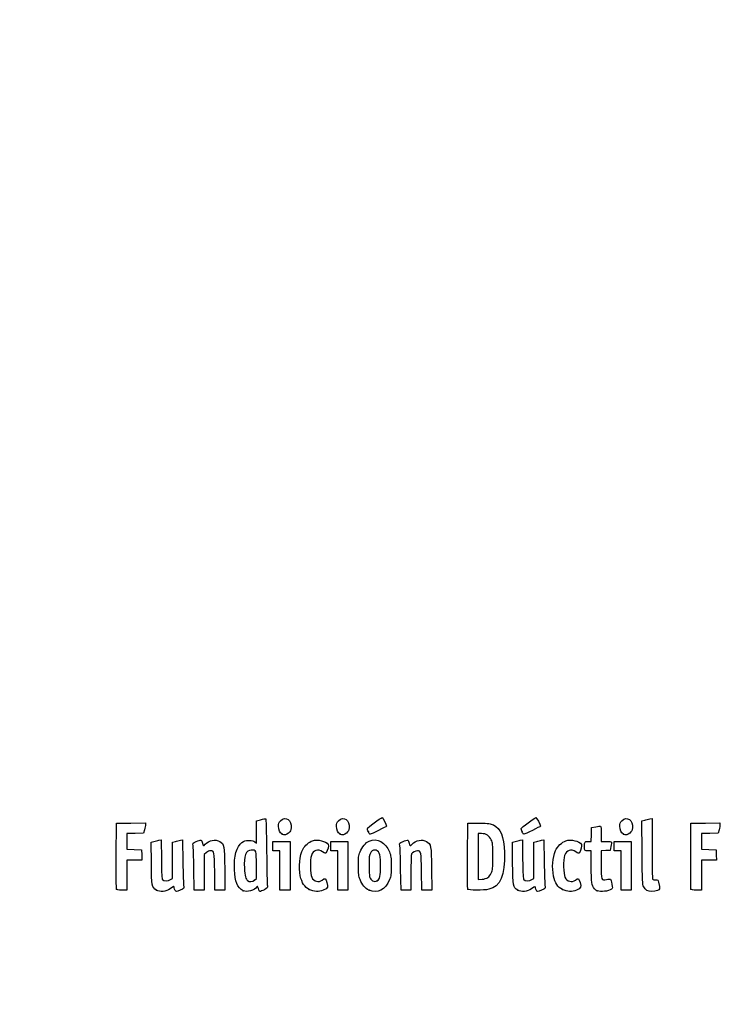
# Model space of a CAD drawing. Units: millimetres. Extents: x 0 to 291, y 0 to 204.
# Drawn here: x 0 to 42, y 0 to 59 of the extents above; entities that cross this region are included whole.
import ezdxf
from ezdxf import colors
from ezdxf.entities.mleader import LeaderData, LeaderLine
from ezdxf.math import Vec2, Vec3

# ---------------------------------------------------------------- set-up
doc = ezdxf.new("R2010")
doc.units = ezdxf.units.MM
doc.layers.add('Predeterminado', color=7, linetype='Continuous')

# ---------------------------------------------------------------- blocks, each defined once
blk = doc.blocks.new('_Dot')
at = {"color": 0, "linetype": 'ByBlock', "lineweight": -2}
blk.add_line((-0.5, 0), (-1, 0), dxfattribs=at)
at = {"color": 0, "linetype": 'ByBlock', "const_width": 0.5}
blk.add_lwpolyline([(-0.25, 0, 1), (0.25, 0, 1)], format="xyb", close=True, dxfattribs=at)
blk = doc.blocks.new('SE920')
at = {"color": 7, "linetype": 'Continuous'}
for p, q in [((7.888, 9.73), (8.053, 9.774)), ((7.901, 8.476), (7.888, 9.73))]:
    blk.add_line(p, q, dxfattribs=at)
blk = doc.blocks.new('SE919')
blk.add_blockref('SE920', (0, 0))
blk = doc.blocks.new('SE922')
at = {"color": 7, "linetype": 'Continuous'}
for p, q in [((8.354, 9.846), (8.488, 9.873)), ((8.488, 9.873), (8.502, 8.715))]:
    blk.add_line(p, q, dxfattribs=at)
blk = doc.blocks.new('SE921')
blk.add_blockref('SE922', (0, 0))
blk = doc.blocks.new('SE924')
at = {"color": 7, "linetype": 'Continuous'}
for p, q in [((9.18, 9.731), (9.344, 9.775)), ((9.18, 8.647), (9.18, 9.731)), ((9.18, 7.563), (9.18, 8.647)), ((9.056, 7.489), (9.18, 7.563))]:
    blk.add_line(p, q, dxfattribs=at)
blk = doc.blocks.new('SE923')
blk.add_blockref('SE924', (0, 0))
blk = doc.blocks.new('SE926')
at = {"color": 7, "linetype": 'Continuous'}
for p, q in [((9.641, 9.846), (9.775, 9.872)), ((9.775, 9.872), (9.795, 8.547))]:
    blk.add_line(p, q, dxfattribs=at)
blk = doc.blocks.new('SE925')
blk.add_blockref('SE926', (0, 0))
blk = doc.blocks.new('SE928')
at = {"color": 7, "linetype": 'Continuous'}
blk.add_point((8.206, 6.853), dxfattribs=at)
blk = doc.blocks.new('SE927')
blk.add_blockref('SE928', (0, 0))
blk = doc.blocks.new('SE930')
at = {"color": 7, "linetype": 'Continuous'}
for p, q in [((14.204, 11.008), (14.461, 11.08)), ((14.204, 10.343), (14.204, 11.008)), ((14.204, 9.678), (14.204, 10.343)), ((14.113, 9.76), (14.204, 9.678))]:
    blk.add_line(p, q, dxfattribs=at)
blk = doc.blocks.new('SE929')
blk.add_blockref('SE930', (0, 0))
blk = doc.blocks.new('SE932')
at = {"color": 7, "linetype": 'Continuous'}
blk.add_point((13.41, 6.822), dxfattribs=at)
blk = doc.blocks.new('SE931')
blk.add_blockref('SE932', (0, 0))
blk = doc.blocks.new('SE934')
at = {"color": 7, "linetype": 'Continuous'}
for p, q in [((14.204, 7.551), (14.204, 8.362)), ((14.091, 7.462), (14.204, 7.551))]:
    blk.add_line(p, q, dxfattribs=at)
blk = doc.blocks.new('SE933')
blk.add_blockref('SE934', (0, 0))
blk = doc.blocks.new('SE936')
at = {"color": 7, "linetype": 'Continuous'}
blk.add_point((14.091, 7.462), dxfattribs=at)
blk = doc.blocks.new('SE935')
blk.add_blockref('SE936', (0, 0))
blk = doc.blocks.new('SE938')
at = {"color": 7, "linetype": 'Continuous'}
blk.add_point((17.376, 6.892), dxfattribs=at)
blk = doc.blocks.new('SE937')
blk.add_blockref('SE938', (0, 0))
blk = doc.blocks.new('SE940')
at = {"color": 7, "linetype": 'Continuous'}
blk.add_point((20.966, 6.852), dxfattribs=at)
blk = doc.blocks.new('SE939')
blk.add_blockref('SE940', (0, 0))
blk = doc.blocks.new('SE942')
at = {"color": 7, "linetype": 'Continuous'}
blk.add_point((21.457, 7.414), dxfattribs=at)
blk = doc.blocks.new('SE941')
blk.add_blockref('SE942', (0, 0))
blk = doc.blocks.new('SE944')
at = {"color": 7, "linetype": 'Continuous'}
for p, q in [((29.57, 9.73), (29.736, 9.774)), ((29.583, 8.476), (29.57, 9.73))]:
    blk.add_line(p, q, dxfattribs=at)
blk = doc.blocks.new('SE943')
blk.add_blockref('SE944', (0, 0))
blk = doc.blocks.new('SE946')
at = {"color": 7, "linetype": 'Continuous'}
for p, q in [((30.036, 9.846), (30.171, 9.873)), ((30.171, 9.873), (30.184, 8.715))]:
    blk.add_line(p, q, dxfattribs=at)
blk = doc.blocks.new('SE945')
blk.add_blockref('SE946', (0, 0))
blk = doc.blocks.new('SE948')
at = {"color": 7, "linetype": 'Continuous'}
for p, q in [((30.863, 9.731), (31.026, 9.775)), ((30.863, 8.647), (30.863, 9.731)), ((30.863, 7.563), (30.863, 8.647)), ((30.738, 7.489), (30.863, 7.563))]:
    blk.add_line(p, q, dxfattribs=at)
blk = doc.blocks.new('SE947')
blk.add_blockref('SE948', (0, 0))
blk = doc.blocks.new('SE950')
at = {"color": 7, "linetype": 'Continuous'}
for p, q in [((31.323, 9.846), (31.457, 9.872)), ((31.457, 9.872), (31.478, 8.547))]:
    blk.add_line(p, q, dxfattribs=at)
blk = doc.blocks.new('SE949')
blk.add_blockref('SE950', (0, 0))
blk = doc.blocks.new('SE952')
at = {"color": 7, "linetype": 'Continuous'}
blk.add_point((29.888, 6.853), dxfattribs=at)
blk = doc.blocks.new('SE951')
blk.add_blockref('SE952', (0, 0))
blk = doc.blocks.new('SE954')
at = {"color": 7, "linetype": 'Continuous'}
blk.add_point((32.575, 6.892), dxfattribs=at)
blk = doc.blocks.new('SE953')
blk.add_blockref('SE954', (0, 0))
blk = doc.blocks.new('SE956')
at = {"color": 7, "linetype": 'Continuous'}
for p, q in [((34.298, 9.219), (34.105, 9.219)), ((34.3, 8.285), (34.298, 9.219))]:
    blk.add_line(p, q, dxfattribs=at)
blk = doc.blocks.new('SE955')
blk.add_blockref('SE956', (0, 0))
blk = doc.blocks.new('SE958')
at = {"color": 7, "linetype": 'Continuous'}
for p, q in [((34.319, 10.614), (34.575, 10.665)), ((34.295, 9.777), (34.307, 10.196)), ((34.307, 10.196), (34.319, 10.614)), ((34.103, 9.777), (34.295, 9.777))]:
    blk.add_line(p, q, dxfattribs=at)
blk = doc.blocks.new('SE957')
blk.add_blockref('SE958', (0, 0))
blk = doc.blocks.new('SE960')
at = {"color": 7, "linetype": 'Continuous'}
for p, q in [((34.899, 10.225), (34.899, 9.777)), ((34.899, 9.777), (35.197, 9.777))]:
    blk.add_line(p, q, dxfattribs=at)
blk = doc.blocks.new('SE959')
blk.add_blockref('SE960', (0, 0))
blk = doc.blocks.new('SE962')
at = {"color": 7, "linetype": 'Continuous'}
for p, q in [((35.483, 9.477), (35.436, 9.24)), ((35.167, 9.228), (34.899, 9.215)), ((34.899, 9.215), (34.899, 8.409)), ((35.436, 9.24), (35.167, 9.228))]:
    blk.add_line(p, q, dxfattribs=at)
blk = doc.blocks.new('SE961')
blk.add_blockref('SE962', (0, 0))
blk = doc.blocks.new('SE964')
at = {"color": 7, "linetype": 'Continuous'}
blk.add_point((34.663, 6.812), dxfattribs=at)
blk = doc.blocks.new('SE963')
blk.add_blockref('SE964', (0, 0))
blk = doc.blocks.new('SE966')
at = {"color": 7, "linetype": 'Continuous'}
for p, q in [((37.343, 11.018), (37.508, 11.062)), ((37.355, 9.12), (37.343, 11.018))]:
    blk.add_line(p, q, dxfattribs=at)
blk = doc.blocks.new('SE965')
blk.add_blockref('SE966', (0, 0))
blk = doc.blocks.new('SE968')
at = {"color": 7, "linetype": 'Continuous'}
for p, q in [((37.81, 11.134), (37.947, 11.162)), ((37.947, 11.162), (37.948, 9.364))]:
    blk.add_line(p, q, dxfattribs=at)
blk = doc.blocks.new('SE967')
blk.add_blockref('SE968', (0, 0))
blk = doc.blocks.new('SE970')
at = {"color": 7, "linetype": 'Continuous'}
blk.add_line((37.642, 6.836), (37.642, 6.836), dxfattribs=at)
blk = doc.blocks.new('SE969')
blk.add_blockref('SE970', (0, 0))
blk = doc.blocks.new('SE1024')
at = {"color": 7, "linetype": 'Continuous'}
for p, q in [((5.799, 8.918), (5.81, 10.872)), ((5.81, 10.872), (6.679, 10.884)), ((6.679, 10.884), (7.549, 10.895)), ((7.549, 10.895), (7.548, 10.798))]:
    blk.add_line(p, q, dxfattribs=at)
blk = doc.blocks.new('SE1023')
blk.add_blockref('SE1024', (0, 0))
blk = doc.blocks.new('SE1026')
at = {"color": 7, "linetype": 'Continuous'}
for p, q in [((6.934, 10.259), (6.432, 10.247)), ((6.432, 10.247), (6.432, 9.777)), ((7.436, 10.271), (6.934, 10.259)), ((7.492, 10.486), (7.436, 10.271)), ((6.432, 9.777), (6.432, 9.308)), ((6.432, 9.308), (6.873, 9.296)), ((6.873, 9.296), (7.313, 9.283)), ((7.313, 9.283), (7.325, 8.972)), ((7.325, 8.972), (7.338, 8.661)), ((6.885, 8.661), (6.432, 8.661)), ((6.432, 8.661), (6.432, 7.759)), ((7.338, 8.661), (6.885, 8.661)), ((6.432, 7.759), (6.432, 6.857)), ((6.432, 6.857), (6.131, 6.857))]:
    blk.add_line(p, q, dxfattribs=at)
blk = doc.blocks.new('SE1025')
blk.add_blockref('SE1026', (0, 0))
blk = doc.blocks.new('SE1028')
at = {"color": 7, "linetype": 'Continuous'}
blk.add_point((5.808, 6.911), dxfattribs=at)
blk = doc.blocks.new('SE1027')
blk.add_blockref('SE1028', (0, 0))
blk = doc.blocks.new('SE1030')
at = {"color": 7, "linetype": 'Continuous'}
for p, q in [((11.719, 6.857), (11.705, 7.967)), ((12.306, 8.135), (12.319, 6.857)), ((12.019, 6.857), (11.719, 6.857)), ((12.319, 6.857), (12.019, 6.857))]:
    blk.add_line(p, q, dxfattribs=at)
blk = doc.blocks.new('SE1029')
blk.add_blockref('SE1030', (0, 0))
blk = doc.blocks.new('SE1032')
at = {"color": 7, "linetype": 'Continuous'}
for p, q in [((11.202, 9.108), (11.07, 8.997)), ((11.07, 8.997), (11.07, 7.927)), ((10.475, 6.857), (10.455, 8.135)), ((11.07, 7.927), (11.07, 6.857)), ((10.772, 6.857), (10.475, 6.857)), ((11.07, 6.857), (10.772, 6.857))]:
    blk.add_line(p, q, dxfattribs=at)
blk = doc.blocks.new('SE1031')
blk.add_blockref('SE1032', (0, 0))
blk = doc.blocks.new('SE1034')
at = {"color": 7, "linetype": 'Continuous'}
for p, q in [((15.191, 9.498), (15.191, 9.777)), ((15.191, 9.777), (15.707, 9.777)), ((15.191, 9.219), (15.191, 9.498)), ((15.707, 9.777), (16.222, 9.777)), ((16.222, 9.777), (16.222, 8.317)), ((15.406, 9.219), (15.191, 9.219)), ((15.621, 9.219), (15.406, 9.219)), ((15.621, 8.038), (15.621, 9.219)), ((16.222, 8.317), (16.222, 6.857)), ((15.621, 6.857), (15.621, 8.038)), ((15.921, 6.857), (15.621, 6.857)), ((16.222, 6.857), (15.921, 6.857))]:
    blk.add_line(p, q, dxfattribs=at)
blk = doc.blocks.new('SE1033')
blk.add_blockref('SE1034', (0, 0))
blk = doc.blocks.new('SE1036')
at = {"color": 7, "linetype": 'Continuous'}
for p, q in [((18.669, 9.498), (18.669, 9.777)), ((18.669, 9.777), (19.184, 9.777)), ((18.669, 9.219), (18.669, 9.498)), ((19.184, 9.777), (19.7, 9.777)), ((19.7, 9.777), (19.7, 8.317)), ((18.884, 9.219), (18.669, 9.219)), ((19.099, 9.219), (18.884, 9.219)), ((19.099, 8.038), (19.099, 9.219)), ((19.7, 8.317), (19.7, 6.857)), ((19.099, 6.857), (19.099, 8.038)), ((19.399, 6.857), (19.099, 6.857)), ((19.7, 6.857), (19.399, 6.857))]:
    blk.add_line(p, q, dxfattribs=at)
blk = doc.blocks.new('SE1035')
blk.add_blockref('SE1036', (0, 0))
blk = doc.blocks.new('SE1038')
at = {"color": 7, "linetype": 'Continuous'}
for p, q in [((24.127, 6.857), (24.114, 7.967)), ((24.715, 8.135), (24.728, 6.857)), ((24.428, 6.857), (24.127, 6.857)), ((24.728, 6.857), (24.428, 6.857))]:
    blk.add_line(p, q, dxfattribs=at)
blk = doc.blocks.new('SE1037')
blk.add_blockref('SE1038', (0, 0))
blk = doc.blocks.new('SE1040')
at = {"color": 7, "linetype": 'Continuous'}
for p, q in [((22.884, 6.857), (22.863, 8.135)), ((23.479, 7.92), (23.478, 6.857)), ((23.181, 6.857), (22.884, 6.857)), ((23.478, 6.857), (23.181, 6.857))]:
    blk.add_line(p, q, dxfattribs=at)
blk = doc.blocks.new('SE1039')
blk.add_blockref('SE1040', (0, 0))
blk = doc.blocks.new('SE1042')
at = {"color": 7, "linetype": 'Continuous'}
for p, q in [((26.88, 8.918), (26.891, 10.872)), ((26.891, 10.872), (27.557, 10.872))]:
    blk.add_line(p, q, dxfattribs=at)
blk = doc.blocks.new('SE1041')
blk.add_blockref('SE1042', (0, 0))
blk = doc.blocks.new('SE1044')
at = {"color": 7, "linetype": 'Continuous'}
blk.add_point((26.89, 6.911), dxfattribs=at)
blk = doc.blocks.new('SE1043')
blk.add_blockref('SE1044', (0, 0))
blk = doc.blocks.new('SE1046')
at = {"color": 7, "linetype": 'Continuous'}
for p, q in [((27.718, 10.249), (27.514, 10.249)), ((27.514, 10.249), (27.514, 8.87)), ((27.514, 8.87), (27.514, 7.491)), ((27.514, 7.491), (27.746, 7.51))]:
    blk.add_line(p, q, dxfattribs=at)
blk = doc.blocks.new('SE1045')
blk.add_blockref('SE1046', (0, 0))
blk = doc.blocks.new('SE1048')
at = {"color": 7, "linetype": 'Continuous'}
blk.add_line((28.094, 7.605), (28.094, 7.605), dxfattribs=at)
blk = doc.blocks.new('SE1047')
blk.add_blockref('SE1048', (0, 0))
blk = doc.blocks.new('SE1050')
at = {"color": 7, "linetype": 'Continuous'}
for p, q in [((35.672, 9.498), (35.672, 9.777)), ((35.672, 9.777), (36.187, 9.777)), ((35.672, 9.219), (35.672, 9.498)), ((36.187, 9.777), (36.702, 9.777)), ((36.702, 9.777), (36.702, 8.317)), ((35.886, 9.219), (35.672, 9.219)), ((36.101, 9.219), (35.886, 9.219)), ((36.101, 8.038), (36.101, 9.219)), ((36.702, 8.317), (36.702, 6.857)), ((36.101, 6.857), (36.101, 8.038)), ((36.402, 6.857), (36.101, 6.857)), ((36.702, 6.857), (36.402, 6.857))]:
    blk.add_line(p, q, dxfattribs=at)
blk = doc.blocks.new('SE1049')
blk.add_blockref('SE1050', (0, 0))
blk = doc.blocks.new('SE1052')
at = {"color": 7, "linetype": 'Continuous'}
for p, q in [((40.276, 8.918), (40.287, 10.872)), ((40.287, 10.872), (41.157, 10.884)), ((41.157, 10.884), (42.026, 10.895)), ((42.026, 10.895), (42.025, 10.798))]:
    blk.add_line(p, q, dxfattribs=at)
blk = doc.blocks.new('SE1051')
blk.add_blockref('SE1052', (0, 0))
blk = doc.blocks.new('SE1054')
at = {"color": 7, "linetype": 'Continuous'}
for p, q in [((41.412, 10.259), (40.91, 10.247)), ((40.91, 10.247), (40.91, 9.777)), ((41.913, 10.271), (41.412, 10.259)), ((41.969, 10.486), (41.913, 10.271)), ((40.91, 9.777), (40.91, 9.308)), ((40.91, 9.308), (41.35, 9.296)), ((41.35, 9.296), (41.79, 9.283)), ((41.79, 9.283), (41.803, 8.972)), ((41.803, 8.972), (41.815, 8.661)), ((41.363, 8.661), (40.91, 8.661)), ((40.91, 8.661), (40.91, 7.759)), ((41.815, 8.661), (41.363, 8.661)), ((40.91, 7.759), (40.91, 6.857)), ((40.91, 6.857), (40.608, 6.857))]:
    blk.add_line(p, q, dxfattribs=at)
blk = doc.blocks.new('SE1053')
blk.add_blockref('SE1054', (0, 0))
blk = doc.blocks.new('SE1056')
at = {"color": 7, "linetype": 'Continuous'}
blk.add_point((40.286, 6.911), dxfattribs=at)
blk = doc.blocks.new('SE1055')
blk.add_blockref('SE1056', (0, 0))
blk = doc.blocks.new('SE1074')
at = {"color": 7, "linetype": 'Continuous'}
blk.add_point((15.754, 10.223), dxfattribs=at)
blk = doc.blocks.new('SE1073')
blk.add_blockref('SE1074', (0, 0))
blk = doc.blocks.new('SE1076')
at = {"color": 7, "linetype": 'Continuous'}
blk.add_point((19.232, 10.223), dxfattribs=at)
blk = doc.blocks.new('SE1075')
blk.add_blockref('SE1076', (0, 0))
blk = doc.blocks.new('SE1078')
at = {"color": 7, "linetype": 'Continuous'}
blk.add_point((36.235, 10.223), dxfattribs=at)
blk = doc.blocks.new('SE1077')
blk.add_blockref('SE1078', (0, 0))
blk = doc.blocks.new('SE1080')
at = {"color": 7, "linetype": 'Continuous'}
blk.add_point((20.924, 10.362), dxfattribs=at)
blk = doc.blocks.new('SE1079')
blk.add_blockref('SE1080', (0, 0))
blk = doc.blocks.new('SE1082')
at = {"color": 7, "linetype": 'Continuous'}
blk.add_point((30.155, 10.362), dxfattribs=at)
blk = doc.blocks.new('SE1081')
blk.add_blockref('SE1082', (0, 0))

msp = doc.modelspace()

# ---------------------------------------------------------------- linework, layer by layer
at = {"color": 7, "linetype": 'Continuous'}
for points in [[(15.66, 11.026), (15.957, 11.322), (16.347, 11.06), (16.295, 10.598)], [(19.138, 11.026), (19.435, 11.322), (19.825, 11.06), (19.773, 10.598)], [(36.141, 11.026), (36.438, 11.322), (36.828, 11.06), (36.776, 10.598)], [(7.548, 10.798), (7.548, 10.744), (7.522, 10.604), (7.492, 10.486)], [(14.461, 11.08), (14.602, 11.119), (14.736, 11.151), (14.759, 11.151)], [(14.759, 11.151), (14.784, 11.151), (14.807, 10.401), (14.818, 9.187)], [(15.536, 10.693), (15.535, 10.866), (15.556, 10.921), (15.66, 11.026)], [(15.754, 10.223), (15.608, 10.305), (15.538, 10.455), (15.536, 10.693)], [(19.014, 10.693), (19.013, 10.866), (19.033, 10.921), (19.138, 11.026)], [(19.232, 10.223), (19.085, 10.305), (19.016, 10.455), (19.014, 10.693)], [(20.859, 10.553), (20.859, 10.602), (21.677, 11.205), (21.75, 11.211)], [(22.018, 10.693), (22.018, 10.67), (21.078, 10.206), (21.032, 10.206)], [(21.75, 11.211), (21.795, 11.214), (22.018, 10.783), (22.018, 10.693)], [(27.557, 10.872), (28.171, 10.872), (28.238, 10.864), (28.43, 10.77)], [(28.43, 10.77), (28.874, 10.551), (29.055, 10.095), (29.09, 9.112)], [(30.09, 10.553), (30.09, 10.602), (30.908, 11.205), (30.982, 11.211)], [(31.249, 10.693), (31.249, 10.67), (30.31, 10.206), (30.263, 10.206)], [(30.982, 11.211), (31.026, 11.214), (31.249, 10.783), (31.249, 10.693)], [(34.575, 10.665), (34.716, 10.693), (34.847, 10.706), (34.865, 10.695)], [(34.865, 10.695), (34.884, 10.683), (34.899, 10.472), (34.899, 10.225)], [(36.017, 10.693), (36.016, 10.866), (36.036, 10.921), (36.141, 11.026)], [(36.235, 10.223), (36.088, 10.305), (36.018, 10.455), (36.017, 10.693)], [(37.508, 11.062), (37.599, 11.087), (37.735, 11.119), (37.81, 11.134)], [(42.025, 10.798), (42.025, 10.744), (42, 10.604), (41.969, 10.486)], [(16.139, 10.283), (15.992, 10.151), (15.908, 10.138), (15.754, 10.223)], [(16.295, 10.598), (16.278, 10.449), (16.241, 10.374), (16.139, 10.283)], [(19.617, 10.283), (19.47, 10.151), (19.386, 10.138), (19.232, 10.223)], [(19.773, 10.598), (19.756, 10.449), (19.719, 10.374), (19.617, 10.283)], [(20.924, 10.362), (20.888, 10.448), (20.859, 10.534), (20.859, 10.553)], [(21.032, 10.206), (21.008, 10.206), (20.96, 10.276), (20.924, 10.362)], [(28.3, 9.873), (28.182, 10.128), (27.995, 10.249), (27.718, 10.249)], [(30.155, 10.362), (30.119, 10.448), (30.09, 10.534), (30.09, 10.553)], [(30.263, 10.206), (30.239, 10.206), (30.191, 10.276), (30.155, 10.362)], [(36.62, 10.283), (36.472, 10.151), (36.388, 10.138), (36.235, 10.223)], [(36.776, 10.598), (36.759, 10.449), (36.721, 10.374), (36.62, 10.283)], [(8.053, 9.774), (8.144, 9.799), (8.28, 9.831), (8.354, 9.846)], [(9.344, 9.775), (9.434, 9.799), (9.567, 9.831), (9.641, 9.846)], [(10.404, 9.545), (10.376, 9.672), (10.384, 9.681), (10.598, 9.773)], [(10.455, 8.135), (10.443, 8.837), (10.421, 9.472), (10.404, 9.545)], [(10.598, 9.773), (10.72, 9.826), (10.846, 9.859), (10.878, 9.847)], [(10.878, 9.847), (10.91, 9.835), (10.949, 9.756), (10.965, 9.672)], [(10.965, 9.672), (10.998, 9.495), (11.025, 9.486), (11.138, 9.61)], [(11.138, 9.61), (11.357, 9.852), (11.754, 9.93), (12.001, 9.779)], [(12.001, 9.779), (12.281, 9.608), (12.292, 9.553), (12.306, 8.135)], [(12.885, 8.081), (12.853, 8.894), (13.013, 9.479), (13.335, 9.725)], [(13.335, 9.725), (13.464, 9.823), (13.531, 9.841), (13.756, 9.841)], [(13.756, 9.841), (13.958, 9.841), (14.045, 9.822), (14.113, 9.76)], [(17.01, 9.336), (17.103, 9.515), (17.385, 9.758), (17.575, 9.82)], [(17.575, 9.82), (17.882, 9.922), (18.383, 9.803), (18.512, 9.598)], [(18.512, 9.598), (18.559, 9.524), (18.489, 9.24), (18.391, 9.105)], [(20.425, 9.149), (20.542, 9.442), (20.777, 9.722), (20.976, 9.805)], [(20.976, 9.805), (21.453, 10.005), (21.965, 9.729), (22.194, 9.147)], [(22.813, 9.545), (22.784, 9.672), (22.792, 9.681), (23.006, 9.773)], [(22.863, 8.135), (22.852, 8.837), (22.829, 9.472), (22.813, 9.545)], [(23.006, 9.773), (23.128, 9.826), (23.255, 9.859), (23.287, 9.847)], [(23.287, 9.847), (23.318, 9.835), (23.357, 9.756), (23.373, 9.672)], [(23.373, 9.672), (23.406, 9.495), (23.434, 9.486), (23.546, 9.61)], [(23.546, 9.61), (23.766, 9.852), (24.162, 9.93), (24.41, 9.779)], [(24.41, 9.779), (24.69, 9.608), (24.7, 9.553), (24.715, 8.135)], [(28.394, 8.875), (28.394, 9.601), (28.386, 9.687), (28.3, 9.873)], [(29.736, 9.774), (29.827, 9.799), (29.962, 9.831), (30.036, 9.846)], [(31.026, 9.775), (31.116, 9.799), (31.25, 9.831), (31.323, 9.846)], [(32.158, 9.226), (32.264, 9.472), (32.547, 9.745), (32.773, 9.82)], [(32.773, 9.82), (33.082, 9.922), (33.582, 9.804), (33.711, 9.598)], [(33.711, 9.598), (33.758, 9.524), (33.688, 9.24), (33.59, 9.105)], [(33.902, 9.477), (33.905, 9.789), (33.897, 9.777), (34.103, 9.777)], [(34.105, 9.219), (33.9, 9.219), (33.9, 9.219), (33.902, 9.477)], [(35.197, 9.777), (35.361, 9.777), (35.503, 9.763), (35.512, 9.745)], [(35.512, 9.745), (35.522, 9.727), (35.509, 9.606), (35.483, 9.477)], [(5.808, 6.911), (5.797, 6.941), (5.793, 7.844), (5.799, 8.918)], [(11.454, 9.219), (11.387, 9.219), (11.275, 9.169), (11.202, 9.108)], [(11.705, 7.967), (11.691, 9.173), (11.682, 9.219), (11.454, 9.219)], [(13.892, 9.262), (13.58, 9.262), (13.446, 8.901), (13.486, 8.168)], [(14.204, 8.362), (14.204, 9.267), (14.206, 9.262), (13.892, 9.262)], [(14.818, 9.187), (14.827, 8.106), (14.85, 7.171), (14.867, 7.107)], [(16.84, 7.717), (16.73, 8.233), (16.804, 8.937), (17.01, 9.336)], [(17.503, 8.931), (17.413, 8.677), (17.426, 7.821), (17.523, 7.626)], [(18.178, 9.15), (17.878, 9.354), (17.623, 9.271), (17.503, 8.931)], [(18.391, 9.105), (18.348, 9.047), (18.323, 9.052), (18.178, 9.15)], [(20.326, 8.317), (20.324, 8.827), (20.337, 8.927), (20.425, 9.149)], [(21.043, 9.079), (20.981, 8.966), (20.967, 8.831), (20.967, 8.36)], [(21.579, 9.076), (21.446, 9.318), (21.173, 9.319), (21.043, 9.079)], [(21.653, 8.339), (21.653, 8.829), (21.639, 8.965), (21.579, 9.076)], [(22.194, 9.147), (22.279, 8.931), (22.293, 8.819), (22.294, 8.317)], [(23.511, 9.028), (23.493, 9.003), (23.479, 8.505), (23.479, 7.92)], [(23.869, 9.219), (23.758, 9.219), (23.576, 9.121), (23.511, 9.028)], [(24.114, 7.967), (24.099, 9.168), (24.089, 9.219), (23.869, 9.219)], [(26.89, 6.911), (26.878, 6.941), (26.874, 7.844), (26.88, 8.918)], [(29.09, 9.112), (29.138, 7.75), (28.842, 7.051), (28.158, 6.904)], [(28.302, 7.881), (28.386, 8.063), (28.394, 8.152), (28.394, 8.875)], [(32.044, 7.696), (31.935, 8.209), (31.98, 8.813), (32.158, 9.226)], [(32.702, 8.931), (32.614, 8.68), (32.628, 7.822), (32.724, 7.626)], [(33.377, 9.15), (33.077, 9.354), (32.823, 9.271), (32.702, 8.931)], [(33.59, 9.105), (33.547, 9.047), (33.522, 9.052), (33.377, 9.15)], [(37.448, 7.06), (37.374, 7.21), (37.367, 7.363), (37.355, 9.12)], [(37.948, 9.364), (37.948, 8.375), (37.965, 7.54), (37.985, 7.509)], [(40.285, 6.911), (40.274, 6.941), (40.27, 7.844), (40.276, 8.918)], [(8.206, 6.853), (7.926, 7.029), (7.915, 7.085), (7.901, 8.476)], [(8.502, 8.715), (8.512, 7.812), (8.528, 7.542), (8.574, 7.487)], [(9.795, 8.547), (9.806, 7.819), (9.829, 7.163), (9.845, 7.089)], [(20.426, 7.487), (20.34, 7.704), (20.327, 7.816), (20.326, 8.317)], [(20.967, 8.36), (20.966, 8.041), (20.981, 7.727), (21, 7.661)], [(21.457, 7.414), (21.608, 7.495), (21.653, 7.708), (21.653, 8.339)], [(22.294, 8.317), (22.295, 7.809), (22.283, 7.707), (22.195, 7.487)], [(29.888, 6.853), (29.608, 7.029), (29.598, 7.085), (29.583, 8.476)], [(30.184, 8.715), (30.194, 7.812), (30.21, 7.542), (30.256, 7.487)], [(31.478, 8.547), (31.489, 7.819), (31.512, 7.163), (31.528, 7.089)], [(34.498, 6.935), (34.33, 7.122), (34.302, 7.313), (34.3, 8.285)], [(34.899, 8.409), (34.899, 7.439), (34.909, 7.409), (35.224, 7.493)], [(13.41, 6.822), (13.056, 7.017), (12.913, 7.359), (12.885, 8.081)], [(13.486, 8.168), (13.51, 7.713), (13.561, 7.514), (13.677, 7.426)], [(17.376, 6.892), (17.087, 7.042), (16.933, 7.28), (16.84, 7.717)], [(28.094, 7.605), (28.157, 7.646), (28.251, 7.771), (28.302, 7.881)], [(32.575, 6.892), (32.29, 7.041), (32.132, 7.279), (32.044, 7.696)], [(8.574, 7.487), (8.651, 7.394), (8.896, 7.395), (9.056, 7.489)], [(9.266, 6.994), (9.266, 7.097), (9.258, 7.095), (9.038, 6.94)], [(13.677, 7.426), (13.783, 7.346), (13.963, 7.361), (14.091, 7.462)], [(14.327, 6.946), (14.287, 7.079), (14.266, 7.105), (14.238, 7.054)], [(14.867, 7.107), (14.897, 7.001), (14.883, 6.984), (14.682, 6.882)], [(17.523, 7.626), (17.648, 7.374), (17.945, 7.295), (18.154, 7.459)], [(18.154, 7.459), (18.317, 7.586), (18.358, 7.565), (18.438, 7.311)], [(18.438, 7.311), (18.525, 7.035), (18.497, 6.979), (18.218, 6.852)], [(20.966, 6.852), (20.738, 6.955), (20.546, 7.18), (20.426, 7.487)], [(22.195, 7.487), (21.955, 6.886), (21.457, 6.629), (20.966, 6.852)], [(21, 7.661), (21.066, 7.422), (21.268, 7.313), (21.457, 7.414)], [(27.746, 7.51), (27.874, 7.521), (28.03, 7.563), (28.094, 7.605)], [(30.256, 7.487), (30.333, 7.394), (30.579, 7.395), (30.738, 7.489)], [(30.949, 6.994), (30.949, 7.097), (30.941, 7.095), (30.714, 6.935)], [(32.724, 7.626), (32.846, 7.374), (33.144, 7.295), (33.353, 7.459)], [(33.353, 7.459), (33.516, 7.586), (33.557, 7.565), (33.637, 7.311)], [(33.637, 7.311), (33.724, 7.035), (33.697, 6.979), (33.418, 6.852)], [(35.224, 7.493), (35.336, 7.523), (35.441, 7.533), (35.458, 7.514)], [(35.458, 7.514), (35.474, 7.495), (35.51, 7.364), (35.538, 7.222)], [(35.538, 7.222), (35.582, 6.993), (35.579, 6.959), (35.513, 6.911)], [(37.985, 7.509), (38.007, 7.474), (38.078, 7.457), (38.164, 7.466)], [(38.164, 7.466), (38.297, 7.479), (38.309, 7.47), (38.337, 7.33)], [(38.337, 7.33), (38.427, 6.87), (38.431, 6.901), (38.27, 6.834)], [(6.131, 6.857), (5.929, 6.857), (5.822, 6.875), (5.808, 6.911)], [(9.038, 6.94), (8.787, 6.763), (8.411, 6.723), (8.206, 6.853)], [(9.325, 6.837), (9.293, 6.881), (9.266, 6.952), (9.266, 6.994)], [(9.629, 6.857), (9.391, 6.76), (9.381, 6.759), (9.325, 6.837)], [(9.845, 7.089), (9.874, 6.96), (9.869, 6.954), (9.629, 6.857)], [(14.238, 7.054), (14.12, 6.845), (13.621, 6.705), (13.41, 6.822)], [(14.422, 6.772), (14.398, 6.772), (14.356, 6.85), (14.327, 6.946)], [(14.682, 6.882), (14.562, 6.821), (14.445, 6.772), (14.422, 6.772)], [(18.218, 6.852), (17.959, 6.733), (17.651, 6.748), (17.376, 6.892)], [(28.158, 6.904), (27.844, 6.837), (26.916, 6.842), (26.89, 6.911)], [(30.714, 6.935), (30.461, 6.757), (30.099, 6.721), (29.888, 6.853)], [(31.007, 6.837), (30.975, 6.881), (30.949, 6.952), (30.949, 6.994)], [(31.312, 6.857), (31.073, 6.76), (31.064, 6.759), (31.007, 6.837)], [(31.528, 7.089), (31.557, 6.96), (31.551, 6.954), (31.312, 6.857)], [(33.418, 6.852), (33.158, 6.733), (32.85, 6.748), (32.575, 6.892)], [(34.663, 6.812), (34.615, 6.832), (34.541, 6.887), (34.498, 6.935)], [(35.513, 6.911), (35.343, 6.786), (34.862, 6.731), (34.663, 6.812)], [(37.642, 6.836), (37.58, 6.87), (37.493, 6.97), (37.448, 7.06)], [(38.27, 6.834), (38.083, 6.755), (37.788, 6.757), (37.642, 6.836)], [(40.608, 6.857), (40.406, 6.857), (40.299, 6.875), (40.286, 6.911)]]:
    msp.add_open_spline(points, degree=3, dxfattribs=at)

# ---------------------------------------------------------------- block references
for name in ['SE1023', 'SE929', 'SE1041', 'SE957', 'SE965', 'SE967', 'SE1051', 'SE1025', 'SE1073', 'SE1075', 'SE1079', 'SE1045', 'SE1081', 'SE959', 'SE1077', 'SE1053', 'SE919', 'SE921', 'SE923', 'SE925', 'SE1033', 'SE1035', 'SE943', 'SE945', 'SE947', 'SE949', 'SE961', 'SE1049', 'SE1031', 'SE955', 'SE933', 'SE1029', 'SE1039', 'SE1037', 'SE935', 'SE941', 'SE1047', 'SE1027', 'SE927', 'SE931', 'SE937', 'SE939', 'SE1043', 'SE951', 'SE953', 'SE963', 'SE969', 'SE1055']:
    msp.add_blockref(name, (0, 0))

# ---------------------------------------------------------------- leaders
at = {"layer": 'Predeterminado', "color": 7, "linetype": 'Continuous'}
ml = msp.add_multileader_mtext('Standard', dxfattribs=at)
ml.set_content('{\\pxsm0.9;\\fArial|b0||i0||c0|p34;\\W1.;D-15\\P}', color=256)
ml.set_leader_properties()
ml.set_arrow_properties(name='DOT')
ml.build(insert=Vec2(0, 0))
ml.multileader.update_dxf_attribs({"leader_type": 0, "dogleg_length": 0})
ctx = ml.context
ctx.base_point, ctx.landing_gap_size = Vec3(6.986, 198.845), 1.4
notes = []
notes.append((ctx, [(0, (0, 0, 0), (0, 0), (1, 0), 1, [])]))
ctx.mtext.insert = Vec3(8.986, 200.879)
ml = msp.add_multileader_mtext('Standard', dxfattribs=at)
ml.set_content('{\\pxsm0.9;\\fArial TUR|b0||i0||c0|p34;\\W1.;Tapa y marco de arqueta hidráulica.\\P}', color=256)
ml.set_leader_properties()
ml.set_arrow_properties(name='DOT')
ml.build(insert=Vec2(0, 0))
ml.multileader.update_dxf_attribs({"leader_type": 0, "dogleg_length": 0, "arrow_head_size": 2.5})
ctx = ml.context
ctx.base_point, ctx.char_height, ctx.arrow_head_size, ctx.landing_gap_size = Vec3(6.639, 191.897), 2.5, 2.5, 0.875
notes.append((ctx, [(0, (0, 0, 0), (0, 0), (1, 0), 1, [])]))
ctx.mtext.insert = Vec3(8.639, 193.514)
ml = msp.add_multileader_mtext('Standard', dxfattribs=at)
ml.set_content('{\\pxsm0.9;\\fArial|b0||i0||c0|p34;\\W1.;Revision: 01 - 16/05/2019\\P}', color=256)
ml.set_leader_properties()
ml.set_arrow_properties(name='DOT')
ml.build(insert=Vec2(0, 0))
ml.multileader.update_dxf_attribs({"leader_type": 0, "dogleg_length": 0, "arrow_head_size": 2})
ctx = ml.context
ctx.base_point, ctx.char_height, ctx.arrow_head_size, ctx.landing_gap_size = Vec3(7.137, 188.101), 2, 2, 0.7
notes.append((ctx, [(0, (0, 0, 0), (0, 0), (1, 0), 1, [])]))
ctx.mtext.insert = Vec3(9.137, 189.118)
for ctx, leaders in notes:
    for number, flags, end, landing, length, lines in leaders:
        leader = LeaderData()
        leader.index, (leader.has_last_leader_line, leader.has_dogleg_vector, leader.attachment_direction) = number, flags
        leader.last_leader_point, leader.dogleg_vector, leader.dogleg_length = Vec3(end), Vec3(landing), length
        for number, points, colour, breaks in lines:
            line = LeaderLine()
            line.index, line.vertices, line.color, line.breaks = number, Vec3.list(points), colors.encode_raw_color(colour), breaks
            leader.lines.append(line)
        ctx.leaders.append(leader)

doc.saveas('drawing.dxf')
